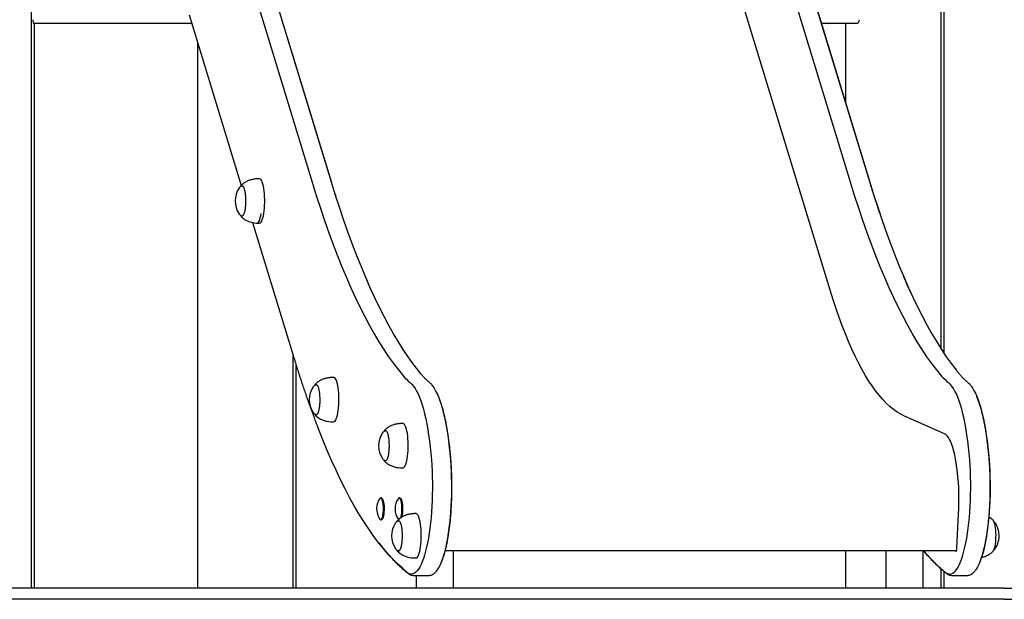
# Model space of a CAD drawing. Units: millimetres. Extents: x -7807 to 8690, y -4379 to 6561.
# Drawn here: x 3258 to 4146, y 3381 to 3904 of the extents above; entities that cross this region are included whole.
import ezdxf

# ---------------------------------------------------------------- set-up
doc = ezdxf.new("R2010")
doc.units = ezdxf.units.MM
doc.header["$LTSCALE"] = 20

msp = doc.modelspace()

# ---------------------------------------------------------------- linework, layer by layer
at = {"color": 7, "linetype": 'Continuous', "lineweight": 25}
for p, q in [((4089.13, 3607.13), (4089.13, 4881.33)), ((4091.91, 3602.91), (4091.91, 4881.33)), ((3268.43, 3391.33), (3268.43, 4784.67)), ((3416.43, 4102.57), (3521.68, 3757.58)), ((3539.16, 3757.58), (3433.91, 4102.57)), ((3539.36, 3757.15), (3434.11, 4102.14)), ((4007.27, 3757.58), (3902.02, 4102.57)), ((3919.5, 4102.57), (4024.75, 3757.58)), ((4024.95, 3757.15), (3919.7, 4102.14)), ((3988.97, 3660.13), (3896.56, 3963.04)), ((3410.77, 3908.59), (3457.7, 3754.74)), ((3270.19, 3901.33), (3412.98, 3901.33)), ((3271.2, 3391.33), (3271.2, 3901.33)), ((3980.96, 3901.33), (4013.46, 3901.33)), ((4002.91, 3901.33), (4002.91, 3829.38)), ((3418.27, 3883.99), (3418.27, 3391.33)), ((3472.52, 3760.73), (3471.72, 3760.68)), ((3474.14, 3760.75), (3472.53, 3760.75)), ((3458.77, 3754.25), (3458.68, 3754.25)), ((3458.77, 3727.25), (3458.84, 3727.26)), ((3467.89, 3721.35), (3504.74, 3600.56)), ((3471.72, 3720.82), (3472.52, 3720.79)), ((3472.53, 3720.75), (3474.14, 3720.75)), ((3571.51, 3668.35), (3570.84, 3669.91)), ((3504.55, 3391.33), (3504.55, 3601.19)), ((3507.27, 3391.33), (3507.27, 3592.41)), ((3539.45, 3581.42), (3538.64, 3581.43)), ((3541.06, 3581.46), (3539.45, 3581.46)), ((3621.15, 3583.15), (3619.71, 3584.88)), ((3522.62, 3573.04), (3522.57, 3572.95)), ((3525.75, 3574.96), (3525.69, 3574.96)), ((3525.69, 3547.96), (3525.76, 3547.97)), ((4092.21, 3530.65), (4055.92, 3546.66)), ((3539.45, 3541.46), (3541.06, 3541.46)), ((3601.93, 3539.92), (3601.12, 3539.88)), ((3603.55, 3539.94), (3601.93, 3539.94)), ((3588.24, 3533.44), (3588.17, 3533.44)), ((3588.11, 3506.45), (3588.17, 3506.44)), ((3601.12, 3500), (3601.93, 3499.98)), ((3601.93, 3499.94), (3603.55, 3499.94)), ((3583.82, 3472.95), (3583.71, 3472.95)), ((3600.51, 3472.95), (3600.39, 3472.95)), ((3584.85, 3472.26), (3584.54, 3472.59)), ((3601.54, 3472.26), (3601.23, 3472.59)), ((3615.34, 3458.62), (3613.73, 3458.62)), ((4103.3, 3427.37), (4104.82, 3458.22)), ((3583.71, 3452.95), (3583.82, 3452.95)), ((3584.54, 3453.32), (3584.85, 3453.65)), ((3599.97, 3452.12), (3599.89, 3452.11)), ((3641.74, 3425.31), (4102.99, 3425.31)), ((3649.26, 3391.33), (3649.26, 3425.31)), ((4002.91, 3425.31), (4002.91, 3391.33)), ((4039.08, 3425.31), (4039.08, 3391.33)), ((4072.88, 3391.33), (4072.88, 3425.31)), ((4101.56, 3425.31), (4102.31, 3424.65)), ((4102.04, 3425.31), (4102.72, 3424.72)), ((4136.56, 3425.79), (4137.1, 3426.18)), ((3612.92, 3418.67), (3613.73, 3418.66)), ((3613.73, 3418.62), (3615.34, 3418.62)), ((3613.81, 3402.77), (3613.76, 3402.77)), ((3613.81, 3402.77), (3626.43, 3402.77)), ((3615.46, 3402.77), (3615.46, 3391.33)), ((3626.39, 3402.77), (3626.43, 3402.77)), ((4089.13, 3391.33), (4089.13, 3408.74)), ((4091.91, 3391.33), (4091.91, 3406.38)), ((4099.35, 3402.77), (4099.4, 3402.77)), ((4099.4, 3402.77), (4112.02, 3402.77)), ((4112.02, 3402.77), (4111.98, 3402.77)), ((4145.83, 3391.33), (2936.3, 3391.33)), ((4145.83, 3391.33), (4649.87, 3391.33)), ((4145.83, 3381.33), (2936.3, 3381.33)), ((4145.83, 3381.33), (4649.87, 3381.33))]:
    msp.add_line(p, q, dxfattribs=at)
at = {"color": 7, "linetype": 'Continuous', "lineweight": 25, "flags": 128}
for points in [[(3478.08, 3729.45), (3478.4, 3731.75), (3478.65, 3734.22), (3478.81, 3736.79), (3478.9, 3739.44), (3478.9, 3742.11), (3478.81, 3744.76), (3478.64, 3747.34), (3478.39, 3749.79), (3478.07, 3752.09), (3477.67, 3754.19), (3477.22, 3756.04), (3476.7, 3757.62), (3476.14, 3758.9), (3475.55, 3759.86), (3474.93, 3760.48), (3474.3, 3760.74), (3474.14, 3760.75)], [(3521.68, 3757.58), (3525.36, 3745.75), (3529.1, 3734.22), (3532.89, 3723), (3536.73, 3712.09), (3540.62, 3701.49), (3544.56, 3691.22), (3548.54, 3681.26), (3552.58, 3671.64), (3556.65, 3662.34), (3560.77, 3653.38), (3564.93, 3644.75), (3569.12, 3636.47), (3573.36, 3628.53), (3577.63, 3620.93), (3581.93, 3613.69), (3586.27, 3606.8), (3590.64, 3600.26), (3595.04, 3594.08), (3599.47, 3588.26), (3603.92, 3582.81)], [(3521.68, 3757.58), (3525.36, 3745.75), (3529.1, 3734.22), (3532.89, 3723), (3536.73, 3712.09), (3540.62, 3701.49), (3544.56, 3691.22), (3548.54, 3681.26), (3552.58, 3671.64), (3556.65, 3662.34), (3560.77, 3653.38), (3564.93, 3644.75), (3569.12, 3636.47), (3573.36, 3628.53), (3577.63, 3620.93), (3581.93, 3613.69), (3586.27, 3606.8), (3590.64, 3600.26), (3595.04, 3594.08), (3599.47, 3588.26), (3603.92, 3582.81)], [(3619.94, 3584.56), (3616.95, 3588.26), (3612.52, 3594.08), (3608.12, 3600.26), (3603.75, 3606.8), (3599.42, 3613.69), (3595.11, 3620.93), (3590.84, 3628.53), (3586.6, 3636.47), (3582.41, 3644.75), (3578.25, 3653.38), (3574.13, 3662.34), (3570.06, 3671.64), (3566.03, 3681.26), (3562.04, 3691.22), (3558.1, 3701.49), (3554.21, 3712.09), (3550.37, 3723), (3546.58, 3734.22), (3542.84, 3745.75), (3539.16, 3757.58)], [(3619.94, 3584.56), (3616.95, 3588.26), (3612.52, 3594.08), (3608.12, 3600.26), (3603.75, 3606.8), (3599.42, 3613.69), (3595.11, 3620.93), (3590.84, 3628.53), (3586.6, 3636.47), (3582.41, 3644.75), (3578.25, 3653.38), (3574.13, 3662.34), (3570.06, 3671.64), (3566.03, 3681.26), (3562.04, 3691.22), (3558.1, 3701.49), (3554.21, 3712.09), (3550.37, 3723), (3546.58, 3734.22), (3542.84, 3745.75), (3539.16, 3757.58)], [(4089.51, 3582.81), (4085.06, 3588.26), (4080.63, 3594.08), (4076.23, 3600.26), (4071.86, 3606.8), (4067.52, 3613.69), (4063.22, 3620.93), (4058.95, 3628.53), (4054.71, 3636.47), (4050.51, 3644.75), (4046.36, 3653.38), (4042.24, 3662.34), (4038.16, 3671.64), (4034.13, 3681.26), (4030.15, 3691.22), (4026.21, 3701.49), (4022.32, 3712.09), (4018.48, 3723), (4014.69, 3734.22), (4010.95, 3745.75), (4007.27, 3757.58)], [(4089.51, 3582.81), (4085.06, 3588.26), (4080.63, 3594.08), (4076.23, 3600.26), (4071.86, 3606.8), (4067.52, 3613.69), (4063.22, 3620.93), (4058.95, 3628.53), (4054.71, 3636.47), (4050.51, 3644.75), (4046.36, 3653.38), (4042.24, 3662.34), (4038.16, 3671.64), (4034.13, 3681.26), (4030.15, 3691.22), (4026.21, 3701.49), (4022.32, 3712.09), (4018.48, 3723), (4014.69, 3734.22), (4010.95, 3745.75), (4007.27, 3757.58)], [(4024.75, 3757.58), (4028.43, 3745.75), (4032.17, 3734.22), (4035.96, 3723), (4039.8, 3712.09), (4043.69, 3701.49), (4047.63, 3691.22), (4051.61, 3681.26), (4055.65, 3671.64), (4059.72, 3662.34), (4063.84, 3653.38), (4068, 3644.75), (4072.19, 3636.47), (4076.43, 3628.53), (4080.7, 3620.93), (4085, 3613.69), (4089.34, 3606.8), (4093.71, 3600.26), (4098.11, 3594.08), (4102.54, 3588.26), (4102.92, 3587.78)], [(4024.75, 3757.58), (4028.43, 3745.75), (4032.17, 3734.22), (4035.96, 3723), (4039.8, 3712.09), (4043.69, 3701.49), (4047.63, 3691.22), (4051.61, 3681.26), (4055.65, 3671.64), (4059.72, 3662.34), (4063.84, 3653.38), (4068, 3644.75), (4072.19, 3636.47), (4076.43, 3628.53), (4080.7, 3620.93), (4085, 3613.69), (4089.34, 3606.8), (4093.71, 3600.26), (4098.11, 3594.08), (4102.54, 3588.26), (4102.92, 3587.78)], [(3456.96, 3753.72), (3457.28, 3754.28), (3457.59, 3754.68)], [(3471.72, 3720.78), (3471.97, 3720.79), (3472.61, 3721.06), (3473.22, 3721.68), (3473.82, 3722.65), (3474.37, 3723.93), (3474.89, 3725.52), (3475.34, 3727.37), (3475.74, 3729.47)], [(3474.14, 3720.75), (3474.31, 3720.76), (3474.94, 3721.04), (3475.56, 3721.66), (3476.15, 3722.62), (3476.71, 3723.91), (3477.22, 3725.5), (3477.68, 3727.35), (3478.08, 3729.45)], [(4055.92, 3546.66), (4052.62, 3548.29), (4049.32, 3550.28), (4046.05, 3552.61), (4042.78, 3555.29), (4039.54, 3558.32), (4036.31, 3561.7), (4033.11, 3565.42), (4029.93, 3569.47), (4026.77, 3573.87), (4023.64, 3578.6), (4020.54, 3583.66), (4017.48, 3589.05), (4014.44, 3594.76), (4011.45, 3600.8), (4008.49, 3607.15), (4005.57, 3613.82), (4002.69, 3620.79), (3999.85, 3628.07), (3997.06, 3635.65), (3994.31, 3643.52), (3991.62, 3651.69), (3988.97, 3660.13)], [(3545.23, 3551.75), (3545.5, 3554.17), (3545.69, 3556.72), (3545.8, 3559.35), (3545.83, 3562.02), (3545.77, 3564.68), (3545.62, 3567.28), (3545.4, 3569.78), (3545.09, 3572.13), (3544.72, 3574.29), (3544.28, 3576.22), (3543.78, 3577.89), (3543.24, 3579.26), (3542.65, 3580.32), (3542.04, 3581.04), (3541.41, 3581.41), (3541.06, 3581.46)], [(3610.31, 3576.56), (3611.74, 3575.26), (3613.15, 3573.61), (3614.53, 3571.62), (3615.88, 3569.28), (3617.2, 3566.6), (3618.47, 3563.61), (3619.7, 3560.3), (3620.89, 3556.69), (3622.02, 3552.79), (3623.09, 3548.62), (3624.1, 3544.18), (3625.04, 3539.51), (3625.92, 3534.6), (3626.73, 3529.49), (3627.46, 3524.18), (3628.12, 3518.7), (3628.7, 3513.06), (3629.19, 3507.3)], [(3610.31, 3576.56), (3611.74, 3575.26), (3613.15, 3573.61), (3614.53, 3571.62), (3615.88, 3569.28), (3617.2, 3566.6), (3618.47, 3563.61), (3619.7, 3560.3), (3620.89, 3556.69), (3622.02, 3552.79), (3623.09, 3548.62), (3624.1, 3544.18), (3625.04, 3539.51), (3625.92, 3534.6), (3626.73, 3529.49), (3627.46, 3524.18), (3628.12, 3518.7), (3628.7, 3513.06), (3629.19, 3507.3)], [(3646.68, 3507.3), (3646.18, 3513.06), (3645.6, 3518.7), (3644.94, 3524.18), (3644.21, 3529.49), (3643.4, 3534.6), (3642.53, 3539.51), (3641.58, 3544.18), (3640.57, 3548.62), (3639.5, 3552.79), (3638.37, 3556.69), (3637.19, 3560.3), (3635.95, 3563.61), (3634.68, 3566.6), (3633.36, 3569.28), (3632.01, 3571.62), (3630.68, 3573.54)], [(3646.68, 3507.3), (3646.18, 3513.06), (3645.6, 3518.7), (3644.94, 3524.18), (3644.21, 3529.49), (3643.4, 3534.6), (3642.53, 3539.51), (3641.58, 3544.18), (3640.57, 3548.62), (3639.5, 3552.79), (3638.37, 3556.69), (3637.19, 3560.3), (3635.95, 3563.61), (3634.68, 3566.6), (3633.36, 3569.28), (3632.01, 3571.62), (3630.68, 3573.54)], [(4114.78, 3507.3), (4114.29, 3513.06), (4113.71, 3518.7), (4113.05, 3524.18), (4112.32, 3529.49), (4111.51, 3534.6), (4110.63, 3539.51), (4109.69, 3544.18), (4108.68, 3548.62), (4107.6, 3552.79), (4106.48, 3556.69), (4105.29, 3560.3), (4104.06, 3563.61), (4102.79, 3566.6), (4101.47, 3569.28), (4100.12, 3571.62), (4098.74, 3573.61), (4097.33, 3575.26), (4095.9, 3576.56)], [(4114.78, 3507.3), (4114.29, 3513.06), (4113.71, 3518.7), (4113.05, 3524.18), (4112.32, 3529.49), (4111.51, 3534.6), (4110.63, 3539.51), (4109.69, 3544.18), (4108.68, 3548.62), (4107.6, 3552.79), (4106.48, 3556.69), (4105.29, 3560.3), (4104.06, 3563.61), (4102.79, 3566.6), (4101.47, 3569.28), (4100.12, 3571.62), (4098.74, 3573.61), (4097.33, 3575.26), (4095.9, 3576.56)], [(4116.03, 3573.85), (4116.22, 3573.61), (4117.6, 3571.62), (4118.95, 3569.28), (4120.27, 3566.6), (4121.54, 3563.61), (4122.78, 3560.3), (4123.96, 3556.69), (4125.09, 3552.79), (4126.16, 3548.62), (4127.17, 3544.18), (4128.11, 3539.51), (4128.99, 3534.6), (4129.8, 3529.49), (4130.53, 3524.18), (4131.19, 3518.7), (4131.77, 3513.06), (4132.26, 3507.3)], [(4116.03, 3573.85), (4116.22, 3573.61), (4117.6, 3571.62), (4118.95, 3569.28), (4120.27, 3566.6), (4121.54, 3563.61), (4122.78, 3560.3), (4123.96, 3556.69), (4125.09, 3552.79), (4126.16, 3548.62), (4127.17, 3544.18), (4128.11, 3539.51), (4128.99, 3534.6), (4129.8, 3529.49), (4130.53, 3524.18), (4131.19, 3518.7), (4131.77, 3513.06), (4132.26, 3507.3)], [(3541.06, 3541.46), (3541.67, 3541.63), (3542.29, 3542.14), (3542.9, 3543.01), (3543.47, 3544.2), (3543.99, 3545.7), (3544.47, 3547.48), (3544.88, 3549.51), (3545.23, 3551.75)], [(3607.48, 3405.64), (3603.02, 3409.34), (3598.58, 3413.4), (3594.16, 3417.81), (3589.76, 3422.58), (3585.38, 3427.7), (3581.03, 3433.17), (3576.7, 3438.99), (3572.4, 3445.15), (3568.13, 3451.66), (3563.89, 3458.5), (3559.68, 3465.69), (3555.5, 3473.21), (3551.36, 3481.06), (3547.26, 3489.25), (3543.19, 3497.76), (3539.17, 3506.59), (3535.18, 3515.75), (3531.24, 3525.22), (3527.34, 3535.01), (3526.94, 3536.02)], [(3608.2, 3515.58), (3608.29, 3518.22), (3608.31, 3520.89), (3608.23, 3523.54), (3608.08, 3526.13), (3607.84, 3528.61), (3607.53, 3530.94), (3607.14, 3533.07), (3606.69, 3534.96), (3606.19, 3536.59), (3605.64, 3537.92), (3605.05, 3538.93), (3604.43, 3539.6), (3603.8, 3539.92), (3603.55, 3539.94)], [(4104.82, 3458.22), (4105.01, 3462.96), (4105.11, 3467.76), (4105.11, 3472.57), (4105.03, 3477.36), (4104.85, 3482.12), (4104.59, 3486.8), (4104.23, 3491.38), (4103.8, 3495.82), (4103.27, 3500.11), (4102.67, 3504.2), (4102, 3508.09), (4101.25, 3511.74), (4100.43, 3515.12), (4099.56, 3518.23), (4098.63, 3521.03), (4097.64, 3523.51), (4096.62, 3525.66), (4095.55, 3527.46), (4094.46, 3528.89), (4093.34, 3529.96), (4092.21, 3530.65)], [(3603.55, 3499.94), (3603.61, 3499.95), (3604.25, 3500.16), (3604.87, 3500.73), (3605.47, 3501.64), (3606.03, 3502.88), (3606.55, 3504.42), (3607.02, 3506.24), (3607.42, 3508.3), (3607.76, 3510.58), (3608.02, 3513.01), (3608.2, 3515.58)], [(3629.19, 3507.3), (3629.55, 3502.2), (3629.82, 3497.01), (3630.01, 3491.76), (3630.11, 3486.47), (3630.13, 3481.16), (3630.06, 3475.86), (3629.9, 3470.59), (3629.67, 3465.37), (3629.34, 3460.24), (3628.94, 3455.21), (3628.46, 3450.3), (3627.9, 3445.54), (3627.26, 3440.95), (3626.55, 3436.55), (3625.77, 3432.36), (3624.93, 3428.4), (3624.03, 3424.69), (3623.06, 3421.25), (3622.05, 3418.08), (3620.98, 3415.21), (3619.87, 3412.64), (3618.73, 3410.4), (3617.55, 3408.48), (3616.34, 3406.91), (3615.11, 3405.68), (3613.86, 3404.8), (3612.6, 3404.28), (3611.34, 3404.11)], [(3629.19, 3507.3), (3629.55, 3502.2), (3629.82, 3497.01), (3630.01, 3491.76), (3630.11, 3486.47), (3630.13, 3481.16), (3630.06, 3475.86), (3629.9, 3470.59), (3629.67, 3465.37), (3629.34, 3460.24), (3628.94, 3455.21), (3628.46, 3450.3), (3627.9, 3445.54), (3627.26, 3440.95), (3626.55, 3436.55), (3625.77, 3432.36), (3624.93, 3428.4), (3624.03, 3424.69), (3623.06, 3421.25), (3622.05, 3418.08), (3620.98, 3415.21), (3619.87, 3412.64), (3618.73, 3410.4), (3617.55, 3408.48), (3616.34, 3406.91), (3615.11, 3405.68), (3613.86, 3404.8), (3612.6, 3404.28), (3611.34, 3404.11)], [(3634.8, 3408.15), (3635.03, 3408.48), (3636.21, 3410.4), (3637.36, 3412.64), (3638.46, 3415.21), (3639.53, 3418.08), (3640.54, 3421.25), (3641.51, 3424.69), (3642.41, 3428.4), (3643.26, 3432.36), (3644.03, 3436.55), (3644.74, 3440.95), (3645.38, 3445.54), (3645.94, 3450.3), (3646.42, 3455.21), (3646.83, 3460.24), (3647.15, 3465.37), (3647.38, 3470.59), (3647.54, 3475.86), (3647.61, 3481.16), (3647.59, 3486.47), (3647.49, 3491.76), (3647.3, 3497.01), (3647.03, 3502.2), (3646.68, 3507.3)], [(3634.8, 3408.15), (3635.03, 3408.48), (3636.21, 3410.4), (3637.36, 3412.64), (3638.46, 3415.21), (3639.53, 3418.08), (3640.54, 3421.25), (3641.51, 3424.69), (3642.41, 3428.4), (3643.26, 3432.36), (3644.03, 3436.55), (3644.74, 3440.95), (3645.38, 3445.54), (3645.94, 3450.3), (3646.42, 3455.21), (3646.83, 3460.24), (3647.15, 3465.37), (3647.38, 3470.59), (3647.54, 3475.86), (3647.61, 3481.16), (3647.59, 3486.47), (3647.49, 3491.76), (3647.3, 3497.01), (3647.03, 3502.2), (3646.68, 3507.3)], [(4096.92, 3404.11), (4098.19, 3404.28), (4099.45, 3404.8), (4100.7, 3405.68), (4101.93, 3406.91), (4103.14, 3408.48), (4104.32, 3410.4), (4105.46, 3412.64), (4106.57, 3415.21), (4107.64, 3418.08), (4108.65, 3421.25), (4109.62, 3424.69), (4110.52, 3428.4), (4111.36, 3432.36), (4112.14, 3436.55), (4112.85, 3440.95), (4113.49, 3445.54), (4114.05, 3450.3), (4114.53, 3455.21), (4114.93, 3460.24), (4115.25, 3465.37), (4115.49, 3470.59), (4115.65, 3475.86), (4115.71, 3481.16), (4115.7, 3486.47), (4115.6, 3491.76), (4115.41, 3497.01), (4115.14, 3502.2), (4114.78, 3507.3)], [(4096.92, 3404.11), (4098.19, 3404.28), (4099.45, 3404.8), (4100.7, 3405.68), (4101.93, 3406.91), (4103.14, 3408.48), (4104.32, 3410.4), (4105.46, 3412.64), (4106.57, 3415.21), (4107.64, 3418.08), (4108.65, 3421.25), (4109.62, 3424.69), (4110.52, 3428.4), (4111.36, 3432.36), (4112.14, 3436.55), (4112.85, 3440.95), (4113.49, 3445.54), (4114.05, 3450.3), (4114.53, 3455.21), (4114.93, 3460.24), (4115.25, 3465.37), (4115.49, 3470.59), (4115.65, 3475.86), (4115.71, 3481.16), (4115.7, 3486.47), (4115.6, 3491.76), (4115.41, 3497.01), (4115.14, 3502.2), (4114.78, 3507.3)], [(4132.26, 3507.3), (4132.62, 3502.2), (4132.89, 3497.01), (4133.08, 3491.76), (4133.18, 3486.47), (4133.2, 3481.16), (4133.13, 3475.86), (4132.97, 3470.59), (4132.74, 3465.37), (4132.41, 3460.24), (4132.01, 3455.21), (4131.53, 3450.3), (4130.97, 3445.54), (4130.33, 3440.95), (4129.62, 3436.55), (4128.84, 3432.36), (4128, 3428.4), (4127.1, 3424.69), (4126.13, 3421.25), (4125.12, 3418.08), (4124.05, 3415.21), (4122.95, 3412.64), (4121.8, 3410.4), (4120.62, 3408.48), (4119.75, 3407.32)], [(4132.26, 3507.3), (4132.62, 3502.2), (4132.89, 3497.01), (4133.08, 3491.76), (4133.18, 3486.47), (4133.2, 3481.16), (4133.13, 3475.86), (4132.97, 3470.59), (4132.74, 3465.37), (4132.41, 3460.24), (4132.01, 3455.21), (4131.53, 3450.3), (4130.97, 3445.54), (4130.33, 3440.95), (4129.62, 3436.55), (4128.84, 3432.36), (4128, 3428.4), (4127.1, 3424.69), (4126.13, 3421.25), (4125.12, 3418.08), (4124.05, 3415.21), (4122.95, 3412.64), (4121.8, 3410.4), (4120.62, 3408.48), (4119.75, 3407.32)], [(3582.82, 3453.52), (3583.25, 3453.11), (3583.7, 3453.05), (3584.14, 3453.34), (3584.56, 3453.98), (3584.95, 3454.94), (3585.29, 3456.19), (3585.56, 3457.69), (3585.76, 3459.38), (3585.88, 3461.2), (3585.92, 3463.08), (3585.87, 3464.95), (3585.74, 3466.75), (3585.53, 3468.42), (3585.25, 3469.89), (3584.9, 3471.11), (3584.51, 3472.03), (3584.08, 3472.63), (3583.64, 3472.87), (3583.19, 3472.76), (3582.82, 3472.38)], [(3583.71, 3472.95), (3583.79, 3472.95), (3584.24, 3472.7), (3584.67, 3472.1), (3585.07, 3471.17), (3585.41, 3469.94), (3585.7, 3468.46), (3585.91, 3466.78), (3586.04, 3464.97), (3586.09, 3463.08), (3586.05, 3461.18), (3585.93, 3459.35), (3585.73, 3457.65), (3585.45, 3456.14), (3585.11, 3454.88), (3584.72, 3453.91), (3584.3, 3453.26), (3583.85, 3452.97), (3583.71, 3452.95)], [(3583.77, 3452.96), (3583.97, 3452.97), (3584.41, 3453.26), (3584.84, 3453.91), (3585.23, 3454.88), (3585.57, 3456.14), (3585.84, 3457.65), (3586.05, 3459.35), (3586.17, 3461.18), (3586.21, 3463.08), (3586.16, 3464.97), (3586.03, 3466.78), (3585.81, 3468.46), (3585.53, 3469.94), (3585.18, 3471.17), (3584.79, 3472.1), (3584.36, 3472.7), (3583.91, 3472.95), (3583.77, 3472.95)], [(3584.13, 3472.87), (3584.49, 3472.64), (3584.92, 3472.05), (3585.31, 3471.12), (3585.66, 3469.9), (3585.94, 3468.43), (3586.15, 3466.76), (3586.28, 3464.95), (3586.33, 3463.08), (3586.29, 3461.19), (3586.17, 3459.37), (3585.97, 3457.68), (3585.7, 3456.18), (3585.36, 3454.93), (3584.97, 3453.96), (3584.55, 3453.32), (3584.13, 3453.04)], [(3601.56, 3454.72), (3601.6, 3454.85), (3601.95, 3456.08), (3602.22, 3457.56), (3602.43, 3459.23), (3602.56, 3461.04), (3602.6, 3462.92), (3602.56, 3464.8), (3602.44, 3466.61), (3602.23, 3468.29), (3601.96, 3469.78), (3601.62, 3471.02), (3601.23, 3471.97), (3600.8, 3472.59), (3600.36, 3472.86), (3599.91, 3472.78), (3599.5, 3472.38)], [(3600.39, 3472.95), (3600.51, 3472.94), (3600.96, 3472.66), (3601.39, 3472.03), (3601.78, 3471.08), (3602.12, 3469.83), (3602.4, 3468.33), (3602.61, 3466.64), (3602.73, 3464.81), (3602.78, 3462.92), (3602.73, 3461.03), (3602.6, 3459.2), (3602.39, 3457.52), (3602.11, 3456.03), (3601.83, 3454.98)], [(3601.95, 3454.98), (3602.23, 3456.03), (3602.51, 3457.52), (3602.72, 3459.2), (3602.85, 3461.03), (3602.89, 3462.92), (3602.85, 3464.81), (3602.72, 3466.64), (3602.52, 3468.33), (3602.24, 3469.83), (3601.9, 3471.08), (3601.51, 3472.03), (3601.08, 3472.66), (3600.63, 3472.94), (3600.45, 3472.95)], [(3600.82, 3472.87), (3601.21, 3472.61), (3601.64, 3471.98), (3602.03, 3471.03), (3602.37, 3469.79), (3602.64, 3468.3), (3602.85, 3466.62), (3602.97, 3464.8), (3603.02, 3462.92), (3602.97, 3461.04), (3602.84, 3459.23), (3602.63, 3457.55), (3602.36, 3456.07), (3602.14, 3455.23)], [(3584.85, 3472.26), (3585.03, 3472.05), (3585.44, 3471.27), (3585.8, 3470.17), (3586.11, 3468.8), (3586.34, 3467.2), (3586.5, 3465.44), (3586.58, 3463.58), (3586.56, 3461.7), (3586.46, 3459.87), (3586.27, 3458.16), (3586.01, 3456.63), (3585.69, 3455.34), (3585.31, 3454.34), (3584.89, 3453.68), (3584.85, 3453.65)], [(3601.54, 3472.26), (3601.76, 3471.98), (3602.16, 3471.16), (3602.52, 3470.03), (3602.82, 3468.63), (3603.05, 3467.01), (3603.2, 3465.24), (3603.26, 3463.38), (3603.24, 3461.5), (3603.13, 3459.67), (3602.93, 3457.98), (3602.67, 3456.47), (3602.36, 3455.3)], [(3619.77, 3431.21), (3619.97, 3433.75), (3620.08, 3436.38), (3620.11, 3439.05), (3620.05, 3441.71), (3619.91, 3444.32), (3619.69, 3446.82), (3619.39, 3449.18), (3619.02, 3451.35), (3618.58, 3453.29), (3618.09, 3454.97), (3617.54, 3456.36), (3616.96, 3457.43), (3616.35, 3458.17), (3615.72, 3458.56), (3615.34, 3458.62)], [(4135.93, 3424.69), (4136.36, 3425.27), (4136.84, 3426.26), (4137.28, 3427.56), (4137.67, 3429.13), (4137.99, 3430.93), (4138.24, 3432.92), (4138.41, 3435.05), (4138.51, 3437.27), (4138.52, 3439.52), (4138.44, 3441.75), (4138.28, 3443.91), (4138.05, 3445.93), (4137.74, 3447.77), (4137.36, 3449.39), (4136.93, 3450.74), (4136.46, 3451.8), (4135.95, 3452.53), (4135.93, 3452.54)], [(3615.34, 3418.62), (3615.92, 3418.77), (3616.55, 3419.27), (3617.15, 3420.12), (3617.73, 3421.29), (3618.25, 3422.78), (3618.73, 3424.55), (3619.15, 3426.57), (3619.5, 3428.8), (3619.77, 3431.21)], [(4102.31, 3424.65), (4102.48, 3424.58), (4102.64, 3424.64), (4102.8, 3424.84), (4102.94, 3425.16), (4103.07, 3425.59), (4103.17, 3426.11), (4103.25, 3426.72), (4103.3, 3427.37)]]:
    msp.add_lwpolyline(points, dxfattribs=at)
at = {"color": 7, "linetype": 'Continuous', "lineweight": 25}
for centre, radius, start, end in [((3472.89, 3740.75), 20.73, 146.05414, 213.94586), ((3459.01, 3728.39), 2.12, 199.1819, 248.73816), ((3637.19, 3610.46), 43.26, 219.73485, 231.59075), ((4122.77, 3610.46), 43.26, 219.73414, 231.59146), ((3539.81, 3561.46), 20.73, 146.05414, 213.94586), ((3526.27, 3573.43), 2.61, 114.95261, 161.38636), ((3526.28, 3549.45), 2.59, 199.46196, 242.99898), ((3602.3, 3519.94), 20.73, 146.05414, 213.94586), ((3588.61, 3532.05), 2.42, 112.46189, 162.04605), ((3588.86, 3508), 2.71, 201.69138, 241.20628), ((3595.79, 3462.95), 16.04, 143.98055, 178.20814), ((3612.47, 3462.95), 16.04, 143.98055, 180.60166), ((3595.79, 3462.95), 16.04, 178.20814, 216.01945), ((3612.47, 3462.95), 16.04, 180.60166, 216.01945), ((3614.1, 3438.62), 20.73, 146.05414, 213.94586), ((3600.44, 3450.76), 2.42, 115.93895, 158.8355), ((4120.63, 3438.62), 20.73, 3.05261, 33.94586), ((4120.63, 3438.62), 20.73, 326.05414, 3.05261), ((3705.42, 3526.1), 155.26, 217.21633, 230.88741), ((3600.22, 3426.33), 2.17, 197.48098, 251.80329), ((4183.4, 3517.98), 144.16, 220.0036, 231.1985), ((3611.62, 3410.46), 6.35, 229.33282, 267.42822), ((4097.21, 3410.46), 6.35, 229.32943, 267.4304)]:
    msp.add_arc(centre, radius, start, end, dxfattribs=at)
for centre, ratio, start_param, end_param in [((3270.19, 3904.33), 0.154027, 1.570796, 3.141593), ((4013.46, 3904.33), 0.630736, 3.141593, 4.712389)]:
    msp.add_ellipse(centre, major_axis=(0, 3), ratio=ratio, start_param=start_param, end_param=end_param, dxfattribs=at)
for points, knots in [([(3471.71, 3760.71), (3471.28, 3760.68), (3469.88, 3760.56), (3467.59, 3760.16), (3464.96, 3759.41), (3462.58, 3758.41), (3460.46, 3757.15), (3458.77, 3755.87), (3457.88, 3754.93), (3457.54, 3754.58)], [0, 0, 0, 0, 0.081895, 0.267989, 0.439535, 0.600576, 0.755144, 0.907087, 1, 1, 1, 1]), ([(3544.18, 3741.77), (3543.05, 3745.29), (3541.44, 3750.36), (3539.84, 3755.56), (3539.36, 3757.15)], [0, 0, 0, 0, 0.69419, 1, 1, 1, 1]), ([(4034.64, 3727.04), (4034.16, 3728.45), (4032.52, 3733.24), (4029.78, 3741.68), (4027.03, 3750.34), (4025.43, 3755.56), (4024.95, 3757.15)], [0, 0, 0, 0, 0.146454, 0.496487, 0.846566, 1, 1, 1, 1]), ([(3458.72, 3754.23), (3458.69, 3754.23), (3458.32, 3754.25), (3457.64, 3754), (3456.8, 3753.55), (3456.14, 3752.94), (3455.82, 3752.49), (3455.66, 3752.26)], [0, 0, 0, 0, 0.020636, 0.270337, 0.507807, 0.7513, 1, 1, 1, 1]), ([(3458.73, 3754.24), (3458.73, 3754.25), (3458.83, 3754.28), (3458.94, 3754.23), (3459.31, 3753.93), (3459.69, 3753.33), (3460.09, 3752.44), (3460.47, 3751.27), (3460.81, 3749.84), (3461.1, 3748.19), (3461.34, 3746.36), (3461.5, 3744.39), (3461.59, 3742.34), (3461.61, 3740.25), (3461.56, 3738.17), (3461.43, 3736.15), (3461.23, 3734.24), (3460.97, 3732.48), (3460.64, 3730.92), (3460.28, 3729.59), (3459.87, 3728.54), (3459.46, 3727.78), (3459.08, 3727.36), (3458.88, 3727.25), (3458.81, 3727.26), (3458.79, 3727.26)], [0, 0, 0, 0, 0.004383, 0.054699, 0.097081, 0.141953, 0.187089, 0.233336, 0.280372, 0.327868, 0.375624, 0.423532, 0.471525, 0.519561, 0.567611, 0.615645, 0.66363, 0.711532, 0.759291, 0.80681, 0.853921, 0.900317, 0.945596, 0.99014, 1, 1, 1, 1]), ([(3455.55, 3729.44), (3455.59, 3729.37), (3455.77, 3729.03), (3456.22, 3728.49), (3456.95, 3727.85), (3457.85, 3727.39), (3458.53, 3727.3), (3458.87, 3727.26)], [0, 0, 0, 0, 0.061589, 0.31969, 0.554368, 0.778701, 1, 1, 1, 1]), ([(3457.57, 3726.86), (3457.6, 3726.83), (3458.15, 3726.21), (3459.38, 3725.15), (3461.33, 3723.79), (3463.5, 3722.68), (3465.87, 3721.8), (3468.46, 3721.17), (3470.44, 3720.88), (3471.55, 3720.8), (3471.72, 3720.79)], [0, 0, 0, 0, 0.008401, 0.157848, 0.307658, 0.460465, 0.619076, 0.786894, 0.967449, 1, 1, 1, 1]), ([(4061.25, 3659.01), (4060.24, 3661.24), (4058.26, 3665.6), (4056.3, 3670.19), (4055.34, 3672.44)], [0, 0, 0, 0, 0.510064, 1, 1, 1, 1]), ([(3504.74, 3600.56), (3505.33, 3598.64), (3507.03, 3593.09), (3509.89, 3584.07), (3513.33, 3573.61), (3516.82, 3563.41), (3520.35, 3553.47), (3523.67, 3544.44), (3525.83, 3538.84), (3526.79, 3536.37)], [0, 0, 0, 0, 0.083184, 0.241432, 0.399694, 0.557977, 0.716281, 0.874607, 1, 1, 1, 1]), ([(3538.63, 3581.42), (3538.2, 3581.39), (3536.8, 3581.27), (3534.51, 3580.87), (3531.88, 3580.12), (3529.5, 3579.12), (3527.37, 3577.86), (3525.69, 3576.59), (3524.8, 3575.65), (3524.47, 3575.29)], [0, 0, 0, 0, 0.082227, 0.26836, 0.439927, 0.600995, 0.755589, 0.907562, 1, 1, 1, 1]), ([(3627.13, 3577.3), (3626.77, 3577.59), (3625.71, 3578.44), (3623.94, 3580.07), (3622.31, 3581.8), (3621.38, 3582.88), (3621.15, 3583.15)], [0, 0, 0, 0, 0.185811, 0.536656, 0.886099, 1, 1, 1, 1]), ([(4106.74, 3583.15), (4106.04, 3583.98), (4104.7, 3585.58), (4103.36, 3587.28), (4102.73, 3588.09)], [0, 0, 0, 0, 0.525523, 1, 1, 1, 1]), ([(4112.72, 3577.3), (4112.35, 3577.59), (4111.3, 3578.44), (4109.53, 3580.07), (4107.9, 3581.8), (4106.97, 3582.88), (4106.74, 3583.15)], [0, 0, 0, 0, 0.185811, 0.536659, 0.886097, 1, 1, 1, 1]), ([(3525.71, 3574.91), (3525.52, 3574.91), (3524.99, 3574.89), (3524.2, 3574.55), (3523.43, 3574.02), (3522.89, 3573.45), (3522.64, 3573.05), (3522.54, 3572.88)], [0, 0, 0, 0, 0.13352, 0.36609, 0.59351, 0.83425, 1, 1, 1, 1]), ([(3525.71, 3574.95), (3525.72, 3574.96), (3525.79, 3574.97), (3525.96, 3574.88), (3526.32, 3574.52), (3526.71, 3573.85), (3527.11, 3572.89), (3527.48, 3571.65), (3527.81, 3570.16), (3528.09, 3568.46), (3528.3, 3566.59), (3528.45, 3564.6), (3528.53, 3562.54), (3528.53, 3560.44), (3528.45, 3558.37), (3528.31, 3556.38), (3528.09, 3554.5), (3527.81, 3552.78), (3527.48, 3551.28), (3527.1, 3550.01), (3526.69, 3549.03), (3526.28, 3548.36), (3525.91, 3548.01), (3525.78, 3547.98), (3525.72, 3547.97)], [0, 0, 0, 0, 0.006485, 0.051202, 0.094236, 0.139771, 0.185886, 0.233084, 0.28099, 0.3293, 0.377844, 0.42652, 0.47527, 0.524057, 0.572852, 0.621621, 0.670334, 0.718949, 0.767399, 0.815572, 0.863268, 0.910141, 0.955818, 1, 1, 1, 1]), ([(3630.51, 3573.75), (3630.18, 3574.19), (3629.34, 3575.29), (3628.21, 3576.42), (3627.38, 3577.09), (3627.13, 3577.3)], [0, 0, 0, 0, 0.315798, 0.790519, 1, 1, 1, 1]), ([(4115.83, 3574.09), (4115.59, 3574.41), (4114.84, 3575.39), (4113.79, 3576.42), (4112.97, 3577.09), (4112.72, 3577.3)], [0, 0, 0, 0, 0.2527727, 0.7712309, 1, 1, 1, 1]), ([(3646.86, 3507.01), (3646.79, 3507.96), (3646.57, 3510.71), (3646.14, 3515.19), (3645.58, 3520.39), (3644.94, 3525.46), (3644.23, 3530.37), (3643.46, 3535.12), (3642.63, 3539.69), (3641.73, 3544.06), (3640.77, 3548.24), (3639.76, 3552.2), (3638.69, 3555.93), (3637.56, 3559.42), (3636.65, 3561.97), (3636.11, 3563.28), (3635.98, 3563.59)], [0, 0, 0, 0, 0.040705, 0.118118, 0.195565, 0.273055, 0.350595, 0.428198, 0.505878, 0.583651, 0.661539, 0.739569, 0.817776, 0.896202, 0.974904, 1, 1, 1, 1]), ([(4132.45, 3507.01), (4132.38, 3507.96), (4132.15, 3510.71), (4131.73, 3515.19), (4131.16, 3520.39), (4130.53, 3525.46), (4129.82, 3530.37), (4129.05, 3535.12), (4128.22, 3539.69), (4127.32, 3544.06), (4126.36, 3548.24), (4125.35, 3552.2), (4124.28, 3555.93), (4123.15, 3559.42), (4122.14, 3562.25), (4121.48, 3563.8), (4121.25, 3564.36)], [0, 0, 0, 0, 0.0398942, 0.1157653, 0.1916694, 0.2676148, 0.3436107, 0.4196682, 0.4957999, 0.5720247, 0.6483608, 0.724837, 0.8014854, 0.8783482, 0.9554814, 1, 1, 1, 1]), ([(3522.47, 3550.17), (3522.6, 3549.95), (3522.88, 3549.48), (3523.5, 3548.84), (3524.32, 3548.31), (3525.1, 3548.01), (3525.58, 3548.01), (3525.72, 3548)], [0, 0, 0, 0, 0.20663, 0.452459, 0.682741, 0.906971, 1, 1, 1, 1]), ([(3524.47, 3547.59), (3524.51, 3547.55), (3525.06, 3546.93), (3526.3, 3545.86), (3528.25, 3544.5), (3530.42, 3543.39), (3532.78, 3542.51), (3535.38, 3541.88), (3537.35, 3541.59), (3538.46, 3541.51), (3538.63, 3541.5)], [0, 0, 0, 0, 0.009926, 0.159248, 0.308932, 0.46161, 0.620081, 0.787759, 0.968169, 1, 1, 1, 1]), ([(3538.63, 3541.53), (3538.8, 3541.5), (3539.08, 3541.45), (3539.35, 3541.48), (3539.45, 3541.48)], [0, 0, 0, 0, 0.653318, 1, 1, 1, 1]), ([(3601.12, 3539.9), (3600.69, 3539.87), (3599.28, 3539.75), (3597, 3539.35), (3594.36, 3538.6), (3591.99, 3537.6), (3589.86, 3536.34), (3588.17, 3535.06), (3587.28, 3534.12), (3586.94, 3533.77)], [0, 0, 0, 0, 0.081925, 0.267967, 0.439464, 0.60046, 0.754985, 0.906884, 1, 1, 1, 1]), ([(3588.19, 3533.39), (3588.04, 3533.39), (3587.54, 3533.39), (3586.77, 3533.08), (3585.99, 3532.57), (3585.44, 3532.01), (3585.19, 3531.62), (3585.1, 3531.47)], [0, 0, 0, 0, 0.111592, 0.354472, 0.589927, 0.837047, 1, 1, 1, 1]), ([(3588.2, 3533.43), (3588.21, 3533.43), (3588.29, 3533.44), (3588.47, 3533.34), (3588.84, 3532.95), (3589.23, 3532.26), (3589.62, 3531.27), (3589.99, 3530.02), (3590.32, 3528.51), (3590.59, 3526.8), (3590.8, 3524.92), (3590.94, 3522.92), (3591.02, 3520.85), (3591, 3519.47), (3591, 3518.79)], [0, 0, 0, 0, 0.019773, 0.103437, 0.184999, 0.271402, 0.3591, 0.44881, 0.539809, 0.631541, 0.723694, 0.816086, 0.908614, 1, 1, 1, 1]), ([(3591, 3518.79), (3591, 3518.78), (3591, 3518.07), (3590.93, 3516.69), (3590.82, 3515.39), (3590.77, 3514.75)], [0, 0, 0, 0, 0.006512, 0.506946, 1, 1, 1, 1]), ([(3585.06, 3508.47), (3585.1, 3508.4), (3585.29, 3508.06), (3585.59, 3507.75), (3585.83, 3507.51)], [0, 0, 0, 0, 0.186852, 1, 1, 1, 1]), ([(3590.77, 3514.75), (3590.77, 3514.74), (3590.71, 3514.07), (3590.55, 3512.84), (3590.27, 3511.13), (3589.93, 3509.65), (3589.55, 3508.4), (3589.14, 3507.45), (3588.74, 3506.79), (3588.37, 3506.49), (3588.24, 3506.42), (3588.15, 3506.45), (3588.14, 3506.46)], [0, 0, 0, 0, 0.001784, 0.127408, 0.25277, 0.377688, 0.501865, 0.624746, 0.745422, 0.86298, 0.979898, 1, 1, 1, 1]), ([(3585.83, 3507.51), (3586.09, 3507.29), (3586.59, 3506.89), (3587.43, 3506.53), (3587.95, 3506.5), (3588.13, 3506.49)], [0, 0, 0, 0, 0.42276, 0.798709, 1, 1, 1, 1]), ([(3586.98, 3506.05), (3587, 3506.02), (3587.56, 3505.4), (3588.79, 3504.34), (3590.74, 3502.98), (3592.9, 3501.87), (3595.27, 3500.99), (3597.86, 3500.36), (3599.84, 3500.07), (3600.95, 3499.99), (3601.11, 3499.98)], [0, 0, 0, 0, 0.007889, 0.15753, 0.307536, 0.460541, 0.619358, 0.787395, 0.968184, 1, 1, 1, 1]), ([(3638.3, 3414.77), (3638.59, 3415.47), (3639.24, 3417.05), (3640.19, 3419.84), (3641.17, 3423.06), (3642.08, 3426.51), (3642.93, 3430.16), (3643.71, 3434.02), (3644.43, 3438.06), (3645.09, 3442.27), (3645.68, 3446.64), (3646.2, 3451.15), (3646.65, 3455.78), (3647.03, 3460.51), (3647.33, 3465.34), (3647.56, 3470.23), (3647.71, 3475.17), (3647.79, 3480.14), (3647.79, 3485.12), (3647.72, 3490.09), (3647.57, 3495.03), (3647.34, 3499.92), (3647.1, 3503.91), (3646.92, 3506.25), (3646.86, 3507.01)], [0, 0, 0, 0, 0.037613, 0.085781, 0.133609, 0.181173, 0.228533, 0.275738, 0.322822, 0.369812, 0.416728, 0.463586, 0.510398, 0.557174, 0.603923, 0.650651, 0.697364, 0.744068, 0.790768, 0.837467, 0.884169, 0.930879, 0.977602, 1, 1, 1, 1]), ([(4124.09, 3415.27), (4124.31, 3415.8), (4124.89, 3417.23), (4125.78, 3419.84), (4126.76, 3423.06), (4127.67, 3426.51), (4128.52, 3430.16), (4129.3, 3434.02), (4130.02, 3438.06), (4130.68, 3442.27), (4131.27, 3446.64), (4131.79, 3451.15), (4132.24, 3455.78), (4132.61, 3460.51), (4132.92, 3465.34), (4133.15, 3470.23), (4133.3, 3475.17), (4133.38, 3480.14), (4133.38, 3485.12), (4133.31, 3490.09), (4133.16, 3495.03), (4132.93, 3499.92), (4132.69, 3503.91), (4132.51, 3506.25), (4132.45, 3507.01)], [0, 0, 0, 0, 0.0290375, 0.0776356, 0.1258889, 0.1738761, 0.2216587, 0.2692845, 0.3167881, 0.3641966, 0.4115305, 0.4588061, 0.5060354, 0.5532285, 0.6003939, 0.6475384, 0.6946679, 0.7417881, 0.7889034, 0.8360188, 0.8831373, 0.9302639, 0.9774031, 1, 1, 1, 1]), ([(3612.91, 3458.58), (3612.48, 3458.54), (3611.08, 3458.43), (3608.79, 3458.03), (3606.16, 3457.28), (3603.78, 3456.27), (3601.66, 3455.02), (3599.99, 3453.76), (3599.12, 3452.84), (3598.8, 3452.5)], [0, 0, 0, 0, 0.082093, 0.269211, 0.4417, 0.603627, 0.759045, 0.911823, 1, 1, 1, 1]), ([(3613.74, 3458.6), (3613.69, 3458.61), (3613.41, 3458.64), (3613.13, 3458.59), (3612.91, 3458.55)], [0, 0, 0, 0, 0.200211, 1, 1, 1, 1]), ([(4136.01, 3452.45), (4135.96, 3452.51), (4135.39, 3453.14), (4134.16, 3454.23), (4132.85, 3455.09), (4132.2, 3455.52)], [0, 0, 0, 0, 0.042327, 0.522951, 1, 1, 1, 1]), ([(3599.93, 3452.07), (3599.75, 3452.06), (3599.23, 3452.04), (3598.46, 3451.7), (3597.7, 3451.16), (3597.13, 3450.55), (3596.87, 3450.11), (3596.74, 3449.91)], [0, 0, 0, 0, 0.12153, 0.347227, 0.568317, 0.802797, 1, 1, 1, 1]), ([(3599.94, 3452.1), (3599.97, 3452.11), (3600.07, 3452.12), (3600.3, 3452), (3600.69, 3451.56), (3601.09, 3450.8), (3601.48, 3449.77), (3601.84, 3448.47), (3602.16, 3446.93), (3602.43, 3445.19), (3602.63, 3443.28), (3602.76, 3441.27), (3602.82, 3439.19), (3602.8, 3437.1), (3602.71, 3435.05), (3602.54, 3433.07), (3602.31, 3431.23), (3602.02, 3429.56), (3601.67, 3428.11), (3601.29, 3426.91), (3600.88, 3426), (3600.47, 3425.4), (3600.13, 3425.13), (3600.02, 3425.13), (3599.96, 3425.12)], [0, 0, 0, 0, 0.027516, 0.070311, 0.116659, 0.161153, 0.20649, 0.252809, 0.299733, 0.347006, 0.394478, 0.442063, 0.489711, 0.537387, 0.585063, 0.632707, 0.680288, 0.727762, 0.775052, 0.822037, 0.868487, 0.914034, 0.95841, 1, 1, 1, 1]), ([(4137.83, 3450.14), (4137.75, 3450.27), (4137.52, 3450.65), (4137.12, 3451.1), (4136.72, 3451.35), (4136.62, 3451.41)], [0, 0, 0, 0, 0.270626, 0.809586, 1, 1, 1, 1]), ([(3581.96, 3431.94), (3581.98, 3431.92), (3583.36, 3430.09), (3586.14, 3426.71), (3590.3, 3421.85), (3594.48, 3417.33), (3598.7, 3413.11), (3602.86, 3409.27), (3606, 3406.6), (3607.74, 3405.22), (3608.12, 3404.91)], [0, 0, 0, 0, 0.001911, 0.162562, 0.323215, 0.483847, 0.644431, 0.804931, 0.956646, 1, 1, 1, 1]), ([(3596.81, 3427.2), (3596.93, 3427.02), (3597.21, 3426.59), (3597.8, 3425.98), (3598.63, 3425.45), (3599.48, 3425.14), (3600.02, 3425.15), (3600.23, 3425.15)], [0, 0, 0, 0, 0.1719819, 0.4163323, 0.6436193, 0.8651762, 1, 1, 1, 1]), ([(3598.72, 3424.78), (3598.77, 3424.73), (3599.34, 3424.09), (3600.58, 3423.01), (3602.53, 3421.65), (3604.7, 3420.54), (3607.07, 3419.67), (3609.66, 3419.03), (3611.64, 3418.75), (3612.75, 3418.67), (3612.92, 3418.65)], [0, 0, 0, 0, 0.013125, 0.161928, 0.311094, 0.463242, 0.62117, 0.78826, 0.968043, 1, 1, 1, 1]), ([(4072.96, 3425.31), (4073.94, 3424.16), (4076.3, 3421.39), (4080.07, 3417.34), (4084.29, 3413.11), (4088.45, 3409.27), (4091.59, 3406.6), (4093.33, 3405.22), (4093.71, 3404.91)], [0, 0, 0, 0, 0.143291, 0.346628, 0.549904, 0.753072, 0.94512, 1, 1, 1, 1]), ([(4125.41, 3419.17), (4125.61, 3419.2), (4126.7, 3419.38), (4128.57, 3419.98), (4130.94, 3420.96), (4133.07, 3422.22), (4134.74, 3423.48), (4135.61, 3424.4), (4135.93, 3424.74)], [0, 0, 0, 0, 0.049053, 0.273353, 0.483917, 0.686025, 0.884685, 1, 1, 1, 1]), ([(4137.1, 3426.18), (4137.31, 3426.4), (4137.61, 3426.7), (4137.81, 3427.04), (4137.87, 3427.14)], [0, 0, 0, 0, 0.697691, 1, 1, 1, 1]), ([(3608.12, 3404.91), (3608.41, 3404.7), (3609.15, 3404.14), (3610.4, 3403.46), (3611.89, 3402.95), (3613.02, 3402.78), (3613.63, 3402.77), (3613.73, 3402.77)], [0, 0, 0, 0, 0.171709, 0.442984, 0.699175, 0.947154, 1, 1, 1, 1]), ([(3626.36, 3402.77), (3626.71, 3402.78), (3627.56, 3402.81), (3628.9, 3403.14), (3630.33, 3403.78), (3631.71, 3404.7), (3633.05, 3405.94), (3634.04, 3407.05), (3634.56, 3407.84), (3634.68, 3408.01)], [0, 0, 0, 0, 0.105029, 0.258776, 0.415075, 0.579704, 0.756882, 0.947295, 1, 1, 1, 1]), ([(4093.71, 3404.91), (4094, 3404.7), (4094.74, 3404.14), (4095.99, 3403.46), (4097.48, 3402.95), (4098.61, 3402.78), (4099.22, 3402.77), (4099.32, 3402.77)], [0, 0, 0, 0, 0.171709, 0.442987, 0.699178, 0.947148, 1, 1, 1, 1]), ([(4111.95, 3402.77), (4112.3, 3402.78), (4113.15, 3402.81), (4114.49, 3403.14), (4115.92, 3403.77), (4117.29, 3404.7), (4118.52, 3405.8), (4119.26, 3406.71), (4119.59, 3407.11)], [0, 0, 0, 0, 0.116741, 0.287625, 0.461351, 0.644337, 0.841262, 1, 1, 1, 1])]:
    msp.add_open_spline(points, degree=3, knots=knots, dxfattribs=at)

doc.saveas('drawing.dxf')
